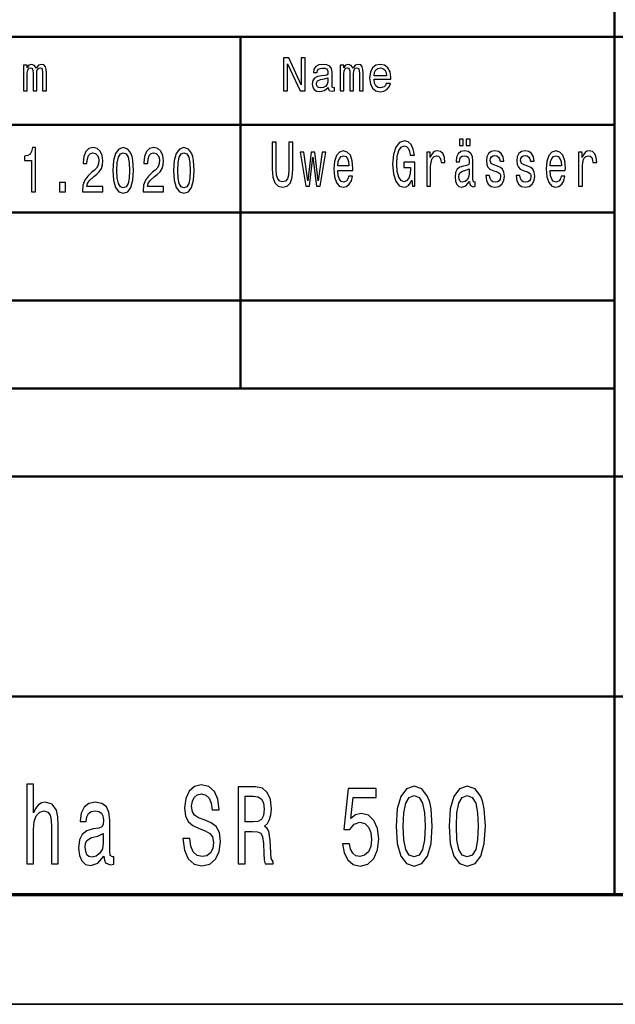
# Model space of a CAD drawing. Extents: x 0 to 420, y 0 to 297.
# Drawn here: x 297 to 324, y 0 to 45 of the extents above; entities that cross this region are included whole.
import ezdxf

# ---------------------------------------------------------------- set-up
doc = ezdxf.new("R2010")
doc.units = 0

msp = doc.modelspace()

# ---------------------------------------------------------------- linework, layer by layer
at = {"color": 7, "lineweight": 50, "ltscale": 0.2375}
msp.add_line((324, 44), (324, 53.5), dxfattribs=at)
at = {"color": 7, "lineweight": 50}
for p, q in [((415, 44), (225, 44)), ((324, 24), (324, 44)), ((324, 40), (280, 40)), ((324, 36), (280, 36)), ((324, 32), (280, 32)), ((324, 28), (280, 28)), ((415, 24), (225, 24)), ((324, 14), (280, 14)), ((389, 14), (324, 14)), ((225, 5), (415, 5))]:
    msp.add_line(p, q, dxfattribs=at)
at = {"color": 7, "lineweight": 50, "ltscale": 0.1}
for p, q in [((307, 40), (307, 44)), ((307, 36), (307, 40)), ((307, 32), (307, 36)), ((307, 28), (307, 32))]:
    msp.add_line(p, q, dxfattribs=at)
at = {"color": 7, "lineweight": 50, "ltscale": 0.475}
msp.add_line((324, 5), (324, 24), dxfattribs=at)
at = {"color": 7, "lineweight": 70}
msp.add_line((5, 5), (415, 5), dxfattribs=at)
at = {"color": 7, "lineweight": 35}
msp.add_line((0, 0), (420, 0), dxfattribs=at)
at = {"color": 7, "lineweight": 25}
for points in [[(308.948517, 41.54295), (309.12793, 41.54295), (309.12793, 42.772778), (309.70285, 41.54295), (309.934113, 41.54295), (309.934113, 43.04295), (309.752563, 43.04295), (309.752563, 41.813122), (309.184113, 43.04295), (308.948517, 43.04295)], [(297.120178, 41.54295), (297.295258, 41.54295), (297.295258, 42.318886), (297.306061, 42.4356), (297.338501, 42.519894), (297.388214, 42.569607), (297.453033, 42.589058), (297.504913, 42.57177), (297.53949, 42.528542), (297.556793, 42.455055), (297.563263, 42.357792), (297.563263, 41.54295), (297.727539, 41.54295), (297.727539, 42.318886), (297.738342, 42.433441), (297.770752, 42.517735), (297.822632, 42.569607), (297.887482, 42.589058), (297.939362, 42.57177), (297.973938, 42.528542), (297.995544, 42.357792), (297.995544, 41.54295), (298.170624, 41.54295), (298.170624, 42.344822), (298.159821, 42.51125), (298.125244, 42.638771), (298.056061, 42.716579), (297.943665, 42.744678), (297.811829, 42.70145), (297.710236, 42.576092), (297.63028, 42.699291), (297.496277, 42.744678), (297.373077, 42.70145), (297.288788, 42.580414), (297.288788, 42.703613), (297.120178, 42.703613)], [(310.984558, 41.694248), (310.984558, 41.687763), (310.995361, 41.614277), (311.027771, 41.562401), (311.16394, 41.521336), (311.269836, 41.538628), (311.269836, 41.6856), (311.224457, 41.679115), (311.16394, 41.707214), (311.153137, 41.793671), (311.153137, 42.394535), (311.127197, 42.547993), (311.051544, 42.656063), (310.919708, 42.720905), (310.733826, 42.744678), (310.552277, 42.718742), (310.418274, 42.645256), (310.333954, 42.530701), (310.305878, 42.379406), (310.305878, 42.366436), (310.476624, 42.366436), (310.49176, 42.457214), (310.539307, 42.522057), (310.617096, 42.560963), (310.727325, 42.576092), (310.833252, 42.565285), (310.908905, 42.532864), (310.954285, 42.476665), (310.969421, 42.398857), (310.960785, 42.308079), (310.926178, 42.262691), (310.839722, 42.241077), (310.677643, 42.223785), (310.49176, 42.184879), (310.359894, 42.115715), (310.282104, 42.007648), (310.258331, 41.847706), (310.279938, 41.705055), (310.346924, 41.599144), (310.455017, 41.532143), (310.604156, 41.508369), (310.805145, 41.553757)], [(311.520569, 41.54295), (311.695648, 41.54295), (311.695648, 42.318886), (311.706451, 42.4356), (311.738861, 42.519894), (311.788574, 42.569607), (311.853424, 42.589058), (311.905304, 42.57177), (311.93988, 42.528542), (311.957153, 42.455055), (311.963654, 42.357792), (311.963654, 41.54295), (312.12793, 41.54295), (312.12793, 42.318886), (312.138733, 42.433441), (312.171143, 42.517735), (312.223022, 42.569607), (312.287872, 42.589058), (312.339722, 42.57177), (312.374329, 42.528542), (312.395935, 42.357792), (312.395935, 41.54295), (312.571014, 41.54295), (312.571014, 42.344822), (312.560181, 42.51125), (312.525604, 42.638771), (312.456451, 42.716579), (312.344055, 42.744678), (312.212219, 42.70145), (312.110626, 42.576092), (312.03064, 42.699291), (311.896637, 42.744678), (311.773438, 42.70145), (311.689148, 42.580414), (311.689148, 42.703613), (311.520569, 42.703613)], [(313.063782, 42.068165), (313.824615, 42.068165), (313.826752, 42.156784), (313.792175, 42.405342), (313.697083, 42.591221), (313.545776, 42.703613), (313.344788, 42.744678), (313.148102, 42.70145), (312.996796, 42.580414), (312.899536, 42.383728), (312.86496, 42.124363), (312.897369, 41.858513), (312.994629, 41.663986), (313.143768, 41.54295), (313.338287, 41.501884), (313.506866, 41.52998), (313.645203, 41.60347), (313.746796, 41.720184), (313.805145, 41.875801), (313.617096, 41.875801), (313.578217, 41.789349), (313.522003, 41.724506), (313.362061, 41.672634), (313.238861, 41.696407), (313.145935, 41.772057), (313.085419, 41.895256), (313.063782, 42.06168)], [(313.063782, 42.228107), (313.087585, 42.377243), (313.145935, 42.487473), (313.234558, 42.554478), (313.351257, 42.578251), (313.46582, 42.554478), (313.554443, 42.487473), (313.608459, 42.377243), (313.62793, 42.228107)], [(310.962921, 41.949291), (310.936981, 41.836899), (310.867828, 41.750443), (310.764099, 41.694248), (310.636566, 41.674793), (310.554443, 41.6856), (310.496063, 41.720184), (310.45932, 41.780701), (310.448517, 41.864994), (310.457153, 41.940643), (310.49176, 41.994678), (310.630066, 42.055199), (310.805145, 42.081135), (310.962921, 42.133007)], [(297.487671, 36.94632), (297.666016, 36.94632), (297.666016, 38.960728), (297.532745, 38.960728), (297.497467, 38.784935), (297.426941, 38.666782), (297.319153, 38.597618), (297.170197, 38.574562), (297.170197, 38.369949), (297.487671, 38.369949)], [(299.80423, 36.94632), (300.738983, 36.94632), (300.738983, 37.194157), (300.000183, 37.194157), (300.041321, 37.329605), (300.111877, 37.441998), (300.329407, 37.646606), (300.445038, 37.733063), (300.574371, 37.856983), (300.666473, 38.001076), (300.71936, 38.171104), (300.738983, 38.364185), (300.705658, 38.606262), (300.613556, 38.796463), (300.472473, 38.9175), (300.290222, 38.960728), (300.102081, 38.911736), (299.959015, 38.776291), (299.866913, 38.560154), (299.835571, 38.274849), (299.835571, 38.234505), (300.013885, 38.234505), (300.013885, 38.257557), (300.031525, 38.453526), (300.084442, 38.597618), (300.168701, 38.689835), (300.280426, 38.721535), (300.394073, 38.692719), (300.478333, 38.62067), (300.533203, 38.508278), (300.552795, 38.367069), (300.539093, 38.234505), (300.501862, 38.122112), (300.439148, 38.024128), (300.352905, 37.937675), (300.237305, 37.845455), (300.045258, 37.666782), (299.910034, 37.476578), (299.829681, 37.246033), (299.80423, 36.954964)], [(301.189819, 37.923264), (301.219208, 37.470814), (301.31131, 37.148048), (301.458282, 36.952084), (301.662079, 36.888683), (301.863922, 36.952084), (302.010895, 37.148048), (302.101044, 37.470814), (302.132416, 37.923264), (302.101044, 38.372833), (302.063812, 38.551506), (302.010895, 38.698483), (301.863922, 38.894447), (301.662079, 38.960728), (301.458282, 38.894447), (301.31131, 38.695599), (301.219208, 38.372833)], [(302.563629, 36.94632), (303.498383, 36.94632), (303.498383, 37.194157), (302.759613, 37.194157), (302.800751, 37.329605), (302.871307, 37.441998), (303.088837, 37.646606), (303.204437, 37.733063), (303.333771, 37.856983), (303.425903, 38.001076), (303.47879, 38.171104), (303.498383, 38.364185), (303.465088, 38.606262), (303.372986, 38.796463), (303.231873, 38.9175), (303.049622, 38.960728), (302.861511, 38.911736), (302.718445, 38.776291), (302.626343, 38.560154), (302.595001, 38.274849), (302.595001, 38.234505), (302.773315, 38.234505), (302.773315, 38.257557), (302.790955, 38.453526), (302.843872, 38.597618), (302.928131, 38.689835), (303.039825, 38.721535), (303.153503, 38.692719), (303.237762, 38.62067), (303.292633, 38.508278), (303.312225, 38.367069), (303.298523, 38.234505), (303.261292, 38.122112), (303.198578, 38.024128), (303.112335, 37.937675), (302.996735, 37.845455), (302.804688, 37.666782), (302.669464, 37.476578), (302.589111, 37.246033), (302.563629, 36.954964)], [(303.949219, 37.923264), (303.978638, 37.470814), (304.07074, 37.148048), (304.217712, 36.952084), (304.421509, 36.888683), (304.623352, 36.952084), (304.770325, 37.148048), (304.860474, 37.470814), (304.891815, 37.923264), (304.860474, 38.372833), (304.823242, 38.551506), (304.770325, 38.698483), (304.623352, 38.894447), (304.421509, 38.960728), (304.217712, 38.894447), (304.07074, 38.695599), (303.978638, 38.372833)], [(308.440033, 37.97139), (308.467468, 37.61116), (308.553711, 37.354675), (308.69873, 37.207703), (308.908386, 37.155827), (309.116119, 37.207703), (309.261139, 37.354675), (309.347351, 37.608276), (309.37677, 37.97139), (309.37677, 39.210583), (309.194519, 39.210583), (309.194519, 37.956982), (309.17688, 37.712025), (309.123962, 37.536232), (309.033813, 37.432484), (308.908386, 37.397903), (308.779053, 37.432484), (308.688904, 37.536232), (308.636017, 37.709141), (308.620331, 37.956982), (308.620331, 39.210583), (308.440033, 39.210583)], [(314.785858, 37.478596), (314.819183, 37.210583), (314.917145, 37.210583), (314.917145, 38.291275), (314.421356, 38.291275), (314.421356, 38.046318), (314.727081, 38.046318), (314.727081, 38.029026), (314.703552, 37.763897), (314.640839, 37.567932), (314.54483, 37.444012), (314.425293, 37.403667), (314.292023, 37.45554), (314.188171, 37.61116), (314.121552, 37.867641), (314.098022, 38.219227), (314.119568, 38.567932), (314.186218, 38.824417), (314.292023, 38.980034), (314.435089, 39.03479), (314.533081, 39.00597), (314.613403, 38.925282), (314.672211, 38.789833), (314.705505, 38.608276), (314.899536, 38.608276), (314.848572, 38.884933), (314.752533, 39.092426), (314.61734, 39.219227), (314.446838, 39.265339), (314.22345, 39.193291), (314.054901, 38.982918), (313.947144, 38.651505), (313.909912, 38.210583), (313.947144, 37.766777), (314.054901, 37.435368), (314.213654, 37.224991), (314.413513, 37.155827), (314.525238, 37.178883), (314.625183, 37.236519), (314.711395, 37.337383)], [(316.943665, 39.049198), (317.118073, 39.049198), (317.118073, 39.346031), (316.943665, 39.346031)], [(317.259186, 39.049198), (317.433594, 39.049198), (317.433594, 39.346031), (317.259186, 39.346031)], [(301.37793, 37.923264), (301.393616, 38.271969), (301.442596, 38.52269), (301.530792, 38.669662), (301.662079, 38.721535), (301.791412, 38.669662), (301.879608, 38.52269), (301.928589, 38.271969), (301.944275, 37.923264), (301.928589, 37.571678), (301.879608, 37.320961), (301.791412, 37.173985), (301.662079, 37.124992), (301.530792, 37.173985), (301.442596, 37.320961), (301.393616, 37.571678)], [(304.13736, 37.923264), (304.153046, 38.271969), (304.202026, 38.52269), (304.290222, 38.669662), (304.421509, 38.721535), (304.550842, 38.669662), (304.639038, 38.52269), (304.688019, 38.271969), (304.703705, 37.923264), (304.688019, 37.571678), (304.639038, 37.320961), (304.550842, 37.173985), (304.421509, 37.124992), (304.290222, 37.173985), (304.202026, 37.320961), (304.153046, 37.571678)], [(310.131348, 37.210583), (310.288116, 38.524704), (310.444885, 37.210583), (310.609497, 37.210583), (310.868164, 38.758133), (310.701599, 38.758133), (310.527191, 37.444012), (310.372375, 38.758133), (310.201874, 38.758133), (310.047058, 37.444012), (309.87265, 38.758133), (309.708038, 38.758133), (309.966736, 37.210583)], [(311.413055, 37.91087), (312.102875, 37.91087), (312.104828, 38.029026), (312.073456, 38.360439), (311.987244, 38.608276), (311.850067, 38.758133), (311.667816, 38.812889), (311.489502, 38.755253), (311.352325, 38.593868), (311.26413, 38.331619), (311.232788, 37.985798), (311.262177, 37.631332), (311.350372, 37.371967), (311.485565, 37.210583), (311.661957, 37.155827), (311.814789, 37.193291), (311.940216, 37.291275), (312.032318, 37.446896), (312.085236, 37.654388), (311.914734, 37.654388), (311.879456, 37.539112), (311.828522, 37.452656), (311.683502, 37.383492), (311.571808, 37.415195), (311.487549, 37.51606), (311.432678, 37.680325), (311.413055, 37.902225)], [(311.413055, 38.124126), (311.434631, 38.322975), (311.487549, 38.469948), (311.567871, 38.559284), (311.673706, 38.590984), (311.777557, 38.559284), (311.85791, 38.469948), (311.906891, 38.322975), (311.92453, 38.124126)], [(315.465973, 37.210583), (315.638428, 37.210583), (315.638428, 38.09531), (315.656067, 38.308567), (315.708984, 38.461304), (315.795197, 38.553524), (315.910828, 38.585224), (315.99704, 38.565048), (316.061707, 38.507412), (316.100891, 38.409431), (316.114624, 38.276867), (316.289032, 38.276867), (316.265503, 38.510296), (316.200836, 38.677441), (316.093079, 38.778305), (315.946106, 38.812889), (315.846161, 38.789833), (315.759918, 38.732197), (315.683502, 38.634212), (315.622742, 38.501648), (315.622742, 38.758133), (315.465973, 38.758133)], [(317.406158, 37.412312), (317.406158, 37.403667), (317.415955, 37.305683), (317.445343, 37.236519), (317.568787, 37.181763), (317.664825, 37.204819), (317.664825, 37.400784), (317.623657, 37.392139), (317.568787, 37.429604), (317.55899, 37.544876), (317.55899, 38.346031), (317.535492, 38.55064), (317.466888, 38.694733), (317.347351, 38.781189), (317.178833, 38.812889), (317.014221, 38.778305), (316.892731, 38.680325), (316.816284, 38.527584), (316.790833, 38.325855), (316.790833, 38.308567), (316.945618, 38.308567), (316.959351, 38.429604), (317.002472, 38.51606), (317.072998, 38.567932), (317.172943, 38.588104), (317.268982, 38.573696), (317.337555, 38.530468), (317.378723, 38.45554), (317.392426, 38.351791), (317.384583, 38.230755), (317.353241, 38.170238), (317.274841, 38.141418), (317.127869, 38.118362), (316.959351, 38.06649), (316.839813, 37.97427), (316.769257, 37.830181), (316.747711, 37.616924), (316.767303, 37.42672), (316.828064, 37.285511), (316.926025, 37.196175), (317.061249, 37.164474), (317.2435, 37.224991)], [(318.676117, 38.112598), (318.509552, 38.170238), (318.386108, 38.236519), (318.34494, 38.371967), (318.356689, 38.467068), (318.397858, 38.536232), (318.464478, 38.57946), (318.560516, 38.596748), (318.652618, 38.57946), (318.725098, 38.527584), (318.772156, 38.449776), (318.791748, 38.346031), (318.960266, 38.346031), (318.960266, 38.351791), (318.930878, 38.539112), (318.850525, 38.686089), (318.725098, 38.778305), (318.560516, 38.812889), (318.393921, 38.778305), (318.27243, 38.683205), (318.196014, 38.541996), (318.172485, 38.363319), (318.190125, 38.190411), (318.244995, 38.069374), (318.335144, 37.982918), (318.466431, 37.922398), (318.658478, 37.853233), (318.776062, 37.781189), (318.807434, 37.723553), (318.819183, 37.637096), (318.801544, 37.530468), (318.754517, 37.449776), (318.67807, 37.397903), (318.576172, 37.380611), (318.468384, 37.397903), (318.390015, 37.45842), (318.337097, 37.556404), (318.315552, 37.691853), (318.148987, 37.691853), (318.176422, 37.461304), (318.256744, 37.294155), (318.384125, 37.193291), (318.560516, 37.155827), (318.74472, 37.193291), (318.879913, 37.294155), (318.962219, 37.45554), (318.991638, 37.665913), (318.970062, 37.847469), (318.909332, 37.97139), (318.809387, 38.052082)], [(320.055847, 38.112598), (319.889252, 38.170238), (319.765808, 38.236519), (319.72464, 38.371967), (319.73642, 38.467068), (319.777557, 38.536232), (319.844177, 38.57946), (319.940216, 38.596748), (320.032318, 38.57946), (320.104828, 38.527584), (320.151855, 38.449776), (320.171448, 38.346031), (320.339996, 38.346031), (320.339996, 38.351791), (320.310577, 38.539112), (320.230255, 38.686089), (320.104828, 38.778305), (319.940216, 38.812889), (319.773651, 38.778305), (319.652161, 38.683205), (319.575714, 38.541996), (319.552216, 38.363319), (319.569824, 38.190411), (319.624695, 38.069374), (319.714844, 37.982918), (319.846161, 37.922398), (320.038208, 37.853233), (320.155762, 37.781189), (320.187134, 37.723553), (320.198883, 37.637096), (320.181244, 37.530468), (320.134216, 37.449776), (320.0578, 37.397903), (319.955902, 37.380611), (319.848114, 37.397903), (319.769714, 37.45842), (319.716827, 37.556404), (319.695251, 37.691853), (319.528687, 37.691853), (319.556122, 37.461304), (319.636475, 37.294155), (319.763855, 37.193291), (319.940216, 37.155827), (320.12442, 37.193291), (320.259644, 37.294155), (320.341949, 37.45554), (320.371338, 37.665913), (320.349792, 37.847469), (320.289032, 37.97139), (320.189087, 38.052082)], [(321.071045, 37.91087), (321.760864, 37.91087), (321.762817, 38.029026), (321.731445, 38.360439), (321.645233, 38.608276), (321.508057, 38.758133), (321.325806, 38.812889), (321.147491, 38.755253), (321.010315, 38.593868), (320.922119, 38.331619), (320.890747, 37.985798), (320.920166, 37.631332), (321.008331, 37.371967), (321.143555, 37.210583), (321.319916, 37.155827), (321.472778, 37.193291), (321.598206, 37.291275), (321.690308, 37.446896), (321.743225, 37.654388), (321.572723, 37.654388), (321.537445, 37.539112), (321.486511, 37.452656), (321.341492, 37.383492), (321.229797, 37.415195), (321.145508, 37.51606), (321.090637, 37.680325), (321.071045, 37.902225)], [(321.071045, 38.124126), (321.092621, 38.322975), (321.145508, 38.469948), (321.225861, 38.559284), (321.331696, 38.590984), (321.435547, 38.559284), (321.5159, 38.469948), (321.56488, 38.322975), (321.58252, 38.124126)], [(322.364532, 37.210583), (322.536987, 37.210583), (322.536987, 38.09531), (322.554626, 38.308567), (322.607544, 38.461304), (322.693756, 38.553524), (322.809387, 38.585224), (322.895599, 38.565048), (322.960266, 38.507412), (322.999451, 38.409431), (323.013184, 38.276867), (323.187592, 38.276867), (323.164063, 38.510296), (323.099396, 38.677441), (322.991638, 38.778305), (322.844666, 38.812889), (322.74472, 38.789833), (322.658478, 38.732197), (322.582062, 38.634212), (322.521301, 38.501648), (322.521301, 38.758133), (322.364532, 38.758133)], [(317.386566, 37.752369), (317.363037, 37.602512), (317.300323, 37.48724), (317.206268, 37.412312), (317.090637, 37.386375), (317.016174, 37.400784), (316.963257, 37.446896), (316.929962, 37.527584), (316.920166, 37.639977), (316.928009, 37.740841), (316.959351, 37.812889), (317.084778, 37.893581), (317.2435, 37.928162), (317.386566, 37.997326)], [(298.767456, 36.94632), (299.037872, 36.94632), (299.037872, 37.375713), (298.767456, 37.375713)], [(297.278931, 6.387765), (297.580719, 6.387765), (297.580719, 7.951166), (297.611572, 8.309235), (297.711029, 8.571483), (297.865356, 8.732866), (298.071106, 8.793385), (298.235718, 8.742952), (298.338623, 8.606785), (298.390045, 8.37984), (298.407196, 8.077246), (298.407196, 6.387765), (298.708984, 6.387765), (298.708984, 8.168024), (298.695282, 8.526093), (298.633545, 8.823644), (298.431213, 9.095978), (298.115692, 9.191799), (297.944244, 9.156497), (297.796783, 9.060676), (297.673309, 8.909379), (297.580719, 8.702606), (297.580719, 10.008802), (297.278931, 10.008802)], [(304.69046, 7.542664), (304.378387, 7.542664), (304.44696, 7.008082), (304.618439, 6.61471), (304.882507, 6.377678), (305.239166, 6.291944), (305.592377, 6.372635), (305.856445, 6.594537), (306.024506, 6.94252), (306.086212, 7.401454), (306.03479, 7.814999), (305.890747, 8.08229), (305.657532, 8.258802), (305.345459, 8.389927), (305.077972, 8.485747), (304.903076, 8.596699), (304.803619, 8.758081), (304.772766, 9.010243), (304.803619, 9.237188), (304.892792, 9.408658), (305.029968, 9.524652), (305.218597, 9.564999), (305.410645, 9.514566), (305.561523, 9.378399), (305.66098, 9.151454), (305.708984, 8.843817), (306.021057, 8.843817), (306.021057, 8.853903), (305.966187, 9.327967), (305.805023, 9.680992), (305.551239, 9.902895), (305.208282, 9.978543), (304.899658, 9.902895), (304.659607, 9.691079), (304.50528, 9.36327), (304.450409, 8.939638), (304.494995, 8.561396), (304.625305, 8.304192), (304.831055, 8.132722), (305.112274, 8.001597), (305.390045, 7.885603), (305.599243, 7.774652), (305.726135, 7.613269), (305.770721, 7.351021), (305.729553, 7.08373), (305.62326, 6.882001), (305.462067, 6.75592), (305.252869, 6.715575), (305.019684, 6.77105), (304.841339, 6.932434), (304.72818, 7.194681)], [(306.88205, 6.387765), (307.200989, 6.387765), (307.200989, 7.865431), (307.526764, 7.865431), (307.766815, 7.850301), (307.917725, 7.779696), (308.000031, 7.613269), (308.034332, 7.315719), (308.051453, 6.861828), (308.072052, 6.564278), (308.11319, 6.387765), (308.473267, 6.387765), (308.473267, 6.483586), (308.394409, 6.624797), (308.366974, 6.887044), (308.342957, 7.451886), (308.284668, 7.870474), (308.20578, 8.001597), (308.082336, 8.097419), (308.219513, 8.223499), (308.315521, 8.400013), (308.377258, 8.621915), (308.397827, 8.889206), (308.349823, 9.312837), (308.212646, 9.63056), (307.986298, 9.822203), (307.677673, 9.887765), (306.88205, 9.887765)], [(314.063812, 8.097419), (314.115234, 7.305633), (314.276428, 6.740791), (314.53363, 6.397851), (314.890289, 6.286901), (315.2435, 6.397851), (315.500732, 6.740791), (315.658478, 7.305633), (315.713348, 8.097419), (315.658478, 8.884163), (315.593323, 9.196842), (315.500732, 9.454047), (315.2435, 9.796987), (314.890289, 9.912981), (314.53363, 9.796987), (314.276428, 9.449004), (314.115234, 8.884163)], [(316.478302, 8.097419), (316.529724, 7.305633), (316.690918, 6.740791), (316.94812, 6.397851), (317.304779, 6.286901), (317.65802, 6.397851), (317.915222, 6.740791), (318.072968, 7.305633), (318.127838, 8.097419), (318.072968, 8.884163), (318.007813, 9.196842), (317.915222, 9.454047), (317.65802, 9.796987), (317.304779, 9.912981), (316.94812, 9.796987), (316.690918, 9.449004), (316.529724, 8.884163)], [(307.588501, 9.459091), (307.797699, 9.428831), (307.94516, 9.33301), (308.03775, 9.156497), (308.068604, 8.87912), (308.034332, 8.586613), (307.941711, 8.410099), (307.783966, 8.319321), (307.567932, 8.294106), (307.200989, 8.294106), (307.200989, 9.459091)], [(311.625305, 7.300589), (311.700745, 6.887044), (311.868774, 6.564278), (312.115692, 6.362549), (312.431213, 6.286901), (312.777588, 6.377678), (313.048492, 6.624797), (313.219971, 7.018168), (313.285126, 7.522491), (313.226837, 7.991511), (313.062225, 8.359667), (312.805023, 8.596699), (312.472351, 8.682434), (312.215149, 8.621915), (312.016235, 8.455488), (312.112274, 9.398572), (313.154816, 9.398572), (313.154816, 9.812117), (311.882507, 9.812117), (311.693878, 7.956209), (311.968231, 7.956209), (312.167145, 8.19324), (312.420929, 8.278975), (312.640411, 8.223499), (312.808441, 8.062117), (312.914764, 7.814999), (312.952484, 7.497275), (312.914764, 7.179552), (312.805023, 6.932434), (312.636963, 6.776093), (312.420929, 6.720618), (312.239166, 6.75592), (312.098541, 6.871915), (311.995667, 7.053471), (311.944244, 7.300589)], [(314.393036, 8.097419), (314.420471, 8.707649), (314.506195, 9.14641), (314.660522, 9.403615), (314.890289, 9.494393), (315.116638, 9.403615), (315.270935, 9.14641), (315.356689, 8.707649), (315.384125, 8.097419), (315.356689, 7.482145), (315.270935, 7.043385), (315.116638, 6.78618), (314.890289, 6.700445), (314.660522, 6.78618), (314.506195, 7.043385), (314.420471, 7.482145)], [(316.807526, 8.097419), (316.834961, 8.707649), (316.920685, 9.14641), (317.075012, 9.403615), (317.304779, 9.494393), (317.531128, 9.403615), (317.685455, 9.14641), (317.771179, 8.707649), (317.798615, 8.097419), (317.771179, 7.482145), (317.685455, 7.043385), (317.531128, 6.78618), (317.304779, 6.700445), (317.075012, 6.78618), (316.920685, 7.043385), (316.834961, 7.482145)], [(300.787415, 6.740791), (300.787415, 6.725661), (300.804565, 6.554192), (300.855988, 6.433154), (301.072052, 6.337333), (301.240082, 6.377678), (301.240082, 6.720618), (301.16806, 6.705488), (301.072052, 6.77105), (301.054901, 6.972779), (301.054901, 8.374797), (301.013733, 8.732866), (300.893707, 8.985027), (300.684509, 9.136324), (300.389587, 9.191799), (300.101532, 9.131281), (299.888916, 8.959811), (299.755157, 8.69252), (299.710571, 8.339494), (299.710571, 8.309235), (299.981506, 8.309235), (300.005493, 8.52105), (300.080933, 8.672347), (300.204407, 8.763125), (300.379303, 8.798428), (300.547333, 8.773211), (300.667389, 8.697563), (300.73938, 8.56644), (300.763397, 8.384883), (300.749695, 8.173067), (300.694824, 8.06716), (300.557648, 8.016727), (300.300415, 7.976382), (300.005493, 7.885603), (299.796295, 7.72422), (299.672852, 7.472059), (299.635132, 7.09886), (299.669434, 6.766007), (299.775726, 6.518889), (299.947205, 6.362549), (300.183838, 6.307073), (300.502777, 6.412981)], [(300.753113, 7.335892), (300.711945, 7.073644), (300.602203, 6.871915), (300.437592, 6.740791), (300.23526, 6.695402), (300.10495, 6.720618), (300.01236, 6.80131), (299.954071, 6.94252), (299.93692, 7.139206), (299.950623, 7.315719), (300.005493, 7.4418), (300.224976, 7.58301), (300.502777, 7.643528), (300.753113, 7.764566)]]:
    msp.add_lwpolyline(points, close=True, dxfattribs=at)

doc.saveas('drawing.dxf')
